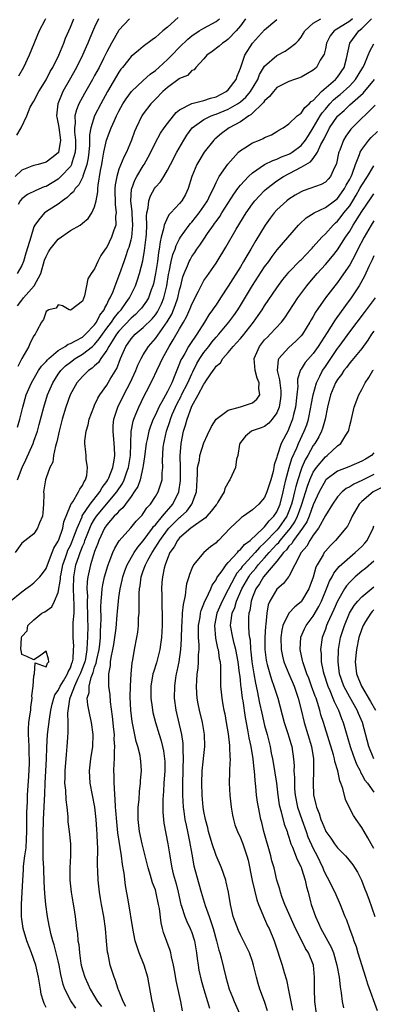
# Model space of a CAD drawing. Units: inches. Extents: x 2514000 to 2515961, y 1515000 to 1518000.
# Drawn here: x 2515467 to 2515525, y 1515087 to 1515249 of the extents above; entities that cross this region are included whole.
import ezdxf

# ---------------------------------------------------------------- set-up
doc = ezdxf.new("R2010")
doc.units = ezdxf.units.IN
doc.header["$MEASUREMENT"] = 0
doc.layers.add('LD25141515_2ft', color=71, linetype='Continuous')

msp = doc.modelspace()

# ---------------------------------------------------------------- linework, layer by layer
at = {"layer": 'LD25141515_2ft'}
for points, elevation in [([(2515465, 1515152.9), (2515467, 1515154.55), (2515467.69, 1515155), (2515468.42, 1515155.58), (2515469, 1515156.01), (2515469.99, 1515157), (2515470.44, 1515157.56), (2515471, 1515158.35), (2515471.23, 1515159), (2515472.03, 1515161), (2515472.29, 1515161.71), (2515473, 1515162.87), (2515473.09, 1515163.09), (2515473.75, 1515165), (2515473.94, 1515166.06), (2515475, 1515168.75), (2515475.06, 1515168.94), (2515475.39, 1515169.39), (2515476.37, 1515171), (2515476.54, 1515171.46), (2515477, 1515172.07), (2515477.28, 1515172.72), (2515477.5, 1515173), (2515477.71, 1515173.71), (2515477.85, 1515175), (2515477.62, 1515176.38), (2515477.62, 1515177), (2515477.55, 1515177.55), (2515477.41, 1515179), (2515477.4, 1515179.4), (2515477.61, 1515181), (2515477.93, 1515182.07), (2515478.09, 1515183), (2515478.85, 1515185), (2515479, 1515185.29), (2515479.55, 1515186.45), (2515479.88, 1515187), (2515481, 1515188.58), (2515481.58, 1515189.58), (2515482.64, 1515191.36), (2515483.24, 1515193), (2515484.12, 1515195), (2515484.5, 1515195.5), (2515485, 1515196.24), (2515485.7, 1515197), (2515487, 1515198.12), (2515488.45, 1515199.55), (2515489, 1515200.22), (2515489.33, 1515200.67), (2515489.51, 1515201), (2515490.01, 1515201.99), (2515490.42, 1515203), (2515490.91, 1515205), (2515491.18, 1515206.82), (2515491.28, 1515207.28), (2515491.61, 1515209), (2515491.88, 1515210.12), (2515492.24, 1515211), (2515492.4, 1515211.6), (2515493, 1515212.73), (2515493.16, 1515213), (2515494.59, 1515215), (2515494.77, 1515215.23), (2515495, 1515215.48), (2515496.21, 1515217), (2515497, 1515218.1), (2515497.6, 1515219), (2515498.01, 1515219.99), (2515498.57, 1515221), (2515499, 1515221.99), (2515499.52, 1515223), (2515500.94, 1515225.06), (2515502.69, 1515227), (2515503, 1515227.29), (2515503.73, 1515227.73), (2515505, 1515228.55), (2515506.16, 1515229), (2515506.75, 1515229.25), (2515507, 1515229.41), (2515508.1, 1515229.9), (2515509, 1515230.41), (2515509.36, 1515230.64), (2515510.04, 1515231), (2515511, 1515231.7), (2515512.33, 1515233), (2515513, 1515233.46), (2515513.6, 1515234.4), (2515514.34, 1515235), (2515514.65, 1515235.35), (2515515, 1515235.55), (2515516.38, 1515237), (2515518.67, 1515239), (2515519, 1515239.4), (2515520.08, 1515241), (2515520.46, 1515242.46), (2515521.02, 1515245), (2515522.52, 1515247), (2515523, 1515247.38), (2515524.6, 1515249)], 8172), ([(2515521.46, 1515249), (2515521, 1515248.62), (2515518.42, 1515247), (2515517.81, 1515246.19), (2515517.2, 1515245), (2515517, 1515244.07), (2515516.8, 1515243.2), (2515516.7, 1515243), (2515516.16, 1515242.16), (2515515.51, 1515241), (2515515.24, 1515240.76), (2515515, 1515240.53), (2515514.04, 1515239.96), (2515513, 1515239.39), (2515512.73, 1515239.27), (2515511.89, 1515239), (2515511, 1515238.68), (2515509, 1515237.65), (2515508.43, 1515237), (2515507.81, 1515236.2), (2515507, 1515235.49), (2515506.81, 1515235.19), (2515504.77, 1515233.23), (2515504.37, 1515233), (2515503, 1515232.04), (2515501.14, 1515231), (2515499.89, 1515230.11), (2515498.82, 1515229.18), (2515498.63, 1515229), (2515497.04, 1515227), (2515495.84, 1515225), (2515495.02, 1515223), (2515494.4, 1515221), (2515493.94, 1515220.06), (2515493.35, 1515219), (2515493, 1515218.56), (2515491.56, 1515217), (2515491.28, 1515216.72), (2515491, 1515216.25), (2515490.43, 1515215), (2515490.35, 1515214.35), (2515489.97, 1515213), (2515489.77, 1515212.23), (2515489.65, 1515211), (2515489.53, 1515210.47), (2515489.33, 1515209), (2515489.02, 1515207.02), (2515488.68, 1515205.32), (2515488.59, 1515205), (2515488.32, 1515204.32), (2515487.85, 1515203), (2515487.54, 1515202.46), (2515486.7, 1515201.3), (2515486.46, 1515201), (2515485.74, 1515200.26), (2515485, 1515199.62), (2515483, 1515197.51), (2515482.61, 1515197), (2515481.86, 1515195.86), (2515481.33, 1515195), (2515481, 1515194.37), (2515480.03, 1515193), (2515479.65, 1515192.35), (2515479, 1515191.78), (2515478.6, 1515191.4), (2515477.97, 1515191), (2515477, 1515190.04), (2515476.09, 1515189), (2515474.99, 1515187), (2515474.28, 1515185), (2515473.68, 1515183), (2515473.14, 1515181), (2515472.76, 1515179.24), (2515472.53, 1515178.53), (2515472.25, 1515177), (2515472.09, 1515175.91), (2515471.62, 1515175), (2515471, 1515173.34), (2515470.89, 1515173), (2515470.6, 1515171), (2515470.61, 1515170.61), (2515470.59, 1515169), (2515470.47, 1515167.53), (2515470.4, 1515167), (2515469.93, 1515165.93), (2515469.6, 1515165), (2515469, 1515164.09), (2515467, 1515162.55), (2515465.92, 1515161)], 8174), ([(2515479.66, 1515249), (2515479, 1515247.6), (2515478.2, 1515245.8), (2515477.87, 1515245), (2515477.6, 1515244.4), (2515477, 1515243), (2515476.03, 1515241), (2515474.83, 1515238.83), (2515473.79, 1515237), (2515473.53, 1515236.47), (2515472.95, 1515235), (2515472.73, 1515233), (2515472.76, 1515232.76), (2515473, 1515231.66), (2515473.09, 1515231.09), (2515473.37, 1515229), (2515473.03, 1515226.97), (2515473, 1515226.93), (2515471.94, 1515226.06), (2515471, 1515225.36), (2515469.72, 1515225), (2515469, 1515224.82), (2515468.68, 1515224.68), (2515467, 1515224.07), (2515465.93, 1515223)], 8188), ([(2515466.19, 1515229.81), (2515466.91, 1515231), (2515467.85, 1515233), (2515468.41, 1515234.41), (2515468.72, 1515235), (2515469, 1515235.45), (2515469.81, 1515237), (2515471, 1515238.94), (2515471.7, 1515240.3), (2515472.12, 1515241), (2515473.1, 1515243), (2515473.91, 1515245), (2515474.2, 1515245.8), (2515475, 1515247.62), (2515475.58, 1515249)], 8190), ([(2515492.78, 1515249.22), (2515491, 1515247.65), (2515490.21, 1515247), (2515489, 1515245.91), (2515488.46, 1515245.54), (2515487, 1515244.43), (2515486.2, 1515243.8), (2515485, 1515242.79), (2515483.6, 1515241), (2515483.32, 1515240.68), (2515483, 1515240.23), (2515481.13, 1515237), (2515480.01, 1515235), (2515478.97, 1515233), (2515478.35, 1515231), (2515478.15, 1515229.85), (2515478.16, 1515229), (2515478.15, 1515228.15), (2515478.05, 1515227), (2515477.93, 1515226.07), (2515477.73, 1515225), (2515477.08, 1515223.08), (2515477.05, 1515222.95), (2515476.39, 1515221.61), (2515475.78, 1515221), (2515475.5, 1515220.5), (2515475, 1515220.08), (2515474.48, 1515219.52), (2515473.69, 1515219), (2515473, 1515218.46), (2515471.53, 1515217.53), (2515470.73, 1515217), (2515469.78, 1515215.78), (2515469.14, 1515215), (2515469, 1515214.68), (2515468.47, 1515213), (2515468.28, 1515212.28), (2515467.66, 1515210.34), (2515467.27, 1515209), (2515467, 1515208.32), (2515466.26, 1515207)], 8184), ([(2515466.31, 1515201.69), (2515467, 1515202.6), (2515467.18, 1515202.82), (2515467.3, 1515203), (2515469.04, 1515205), (2515470.12, 1515207), (2515470.77, 1515209.23), (2515471, 1515209.79), (2515471.4, 1515210.6), (2515471.66, 1515211), (2515473, 1515212.66), (2515475, 1515214.08), (2515476.59, 1515215), (2515477, 1515215.29), (2515477.93, 1515216.07), (2515478.56, 1515217), (2515479, 1515217.98), (2515479.24, 1515219), (2515479.52, 1515220.47), (2515479.53, 1515221), (2515479.58, 1515221.58), (2515479.98, 1515223.98), (2515480.17, 1515225), (2515480.28, 1515225.72), (2515480.53, 1515227), (2515480.98, 1515229.02), (2515481.73, 1515231), (2515482.26, 1515232.26), (2515482.6, 1515233), (2515483, 1515233.79), (2515483.66, 1515235), (2515484.19, 1515235.81), (2515485.06, 1515237), (2515487, 1515238.85), (2515488.12, 1515239.88), (2515489, 1515240.49), (2515489.58, 1515241), (2515491, 1515242.3), (2515491.73, 1515243), (2515493, 1515244.32), (2515494.34, 1515245.66), (2515495, 1515246.18), (2515496.21, 1515247), (2515497, 1515247.48), (2515499, 1515248.57), (2515499.54, 1515249)], 8182), ([(2515466.32, 1515173), (2515467.05, 1515175), (2515467.69, 1515176.31), (2515468.87, 1515179), (2515469, 1515179.35), (2515469.58, 1515181), (2515469.88, 1515182.12), (2515470.61, 1515185), (2515471.23, 1515187), (2515472.1, 1515189), (2515473, 1515190.4), (2515473.42, 1515191), (2515474.21, 1515191.79), (2515475, 1515192.42), (2515475.79, 1515193), (2515477, 1515193.69), (2515478.64, 1515195), (2515479, 1515195.32), (2515479.77, 1515196.23), (2515480.27, 1515197), (2515481, 1515197.99), (2515481.77, 1515199), (2515482.25, 1515199.75), (2515483, 1515200.62), (2515483.35, 1515201), (2515484.21, 1515202.21), (2515484.75, 1515203), (2515485.73, 1515205), (2515486.06, 1515205.94), (2515486.39, 1515207), (2515486.91, 1515209.09), (2515487.21, 1515210.79), (2515487.48, 1515213), (2515487.52, 1515213.52), (2515487.57, 1515215), (2515487.52, 1515216.47), (2515487.61, 1515217), (2515487.84, 1515217.84), (2515487.91, 1515219), (2515488.18, 1515219.82), (2515488.86, 1515221), (2515489, 1515221.22), (2515489.86, 1515222.14), (2515490.38, 1515223), (2515491, 1515224.04), (2515491.48, 1515225), (2515492.52, 1515227), (2515493.69, 1515229), (2515494.2, 1515229.8), (2515495.07, 1515231), (2515497, 1515232.41), (2515498.18, 1515233), (2515498.77, 1515233.23), (2515499, 1515233.29), (2515501, 1515234.12), (2515502.54, 1515235), (2515503, 1515235.32), (2515503.91, 1515236.09), (2515504.69, 1515237), (2515505.85, 1515239), (2515506.16, 1515239.84), (2515507, 1515241.21), (2515509, 1515242.96), (2515510.35, 1515243.65), (2515511, 1515244.08), (2515512.13, 1515245), (2515512.58, 1515245.42), (2515513, 1515246), (2515513.38, 1515246.61), (2515513.61, 1515247), (2515515, 1515248.26), (2515516.25, 1515249)], 8176), ([(2515466.32, 1515181.68), (2515466.69, 1515183), (2515467.16, 1515185), (2515467.73, 1515187), (2515468.58, 1515189), (2515469.77, 1515191), (2515470.26, 1515191.74), (2515471, 1515192.49), (2515471.23, 1515192.77), (2515471.46, 1515193), (2515473, 1515194.31), (2515474.17, 1515195), (2515474.64, 1515195.36), (2515475, 1515195.46), (2515475.94, 1515195.94), (2515477, 1515196.53), (2515477.52, 1515197), (2515479, 1515198.57), (2515479.31, 1515199), (2515479.86, 1515200.14), (2515480.55, 1515201), (2515480.66, 1515201.34), (2515481, 1515201.9), (2515481.34, 1515202.66), (2515481.57, 1515203), (2515482.03, 1515204.03), (2515482.38, 1515205), (2515483.17, 1515207), (2515483.85, 1515209), (2515484.16, 1515209.84), (2515484.53, 1515211), (2515484.66, 1515211.34), (2515485, 1515212.55), (2515485.1, 1515213), (2515485.29, 1515215), (2515485.16, 1515216.84), (2515485.16, 1515217.16), (2515484.95, 1515219), (2515485.08, 1515220.92), (2515485.1, 1515221), (2515485.61, 1515222.39), (2515485.94, 1515223), (2515487, 1515224.76), (2515487.16, 1515225), (2515487.82, 1515226.18), (2515488.24, 1515227), (2515489, 1515228.6), (2515489.85, 1515230.15), (2515490.44, 1515231), (2515491, 1515231.76), (2515491.98, 1515233), (2515492.45, 1515233.55), (2515493, 1515233.97), (2515494.98, 1515235.02), (2515497, 1515235.54), (2515498.08, 1515235.92), (2515499, 1515236.16), (2515500.67, 1515237), (2515501, 1515237.31), (2515502.32, 1515239), (2515502.46, 1515239.54), (2515503, 1515240.86), (2515503.76, 1515243), (2515505, 1515245), (2515507, 1515247.19), (2515509, 1515248.88)], 8178), ([(2515503.86, 1515249), (2515503, 1515247.84), (2515502.3, 1515247), (2515501, 1515245.62), (2515500.64, 1515245.36), (2515500.05, 1515245), (2515499.5, 1515244.5), (2515498.38, 1515243.62), (2515497.45, 1515243), (2515497, 1515242.41), (2515495.64, 1515241), (2515495.39, 1515240.61), (2515495, 1515240.49), (2515494.32, 1515239.68), (2515493, 1515239.16), (2515492.92, 1515239.08), (2515491, 1515237.67), (2515490.25, 1515237), (2515489, 1515235.77), (2515488.26, 1515235), (2515487, 1515233.35), (2515486.77, 1515233), (2515485.83, 1515231), (2515485.58, 1515230.42), (2515485.08, 1515229), (2515484.26, 1515227), (2515483.81, 1515226.19), (2515483, 1515224.22), (2515482.63, 1515223), (2515482.39, 1515221.61), (2515482.34, 1515221), (2515482.34, 1515220.34), (2515482.38, 1515219), (2515482.37, 1515218.37), (2515482.55, 1515217), (2515482.46, 1515216.46), (2515482.47, 1515215), (2515482.14, 1515214.14), (2515481.77, 1515213), (2515481, 1515211.38), (2515480.71, 1515211), (2515480.01, 1515209.99), (2515479.51, 1515209), (2515479, 1515207.76), (2515478.44, 1515207), (2515477.88, 1515206.12), (2515477.68, 1515205), (2515477.33, 1515203.33), (2515477, 1515202.45), (2515475.11, 1515201), (2515475.03, 1515200.97), (2515475, 1515200.94), (2515474.79, 1515201), (2515473.7, 1515201.7), (2515473, 1515201.85), (2515472.68, 1515201.32), (2515471.43, 1515201), (2515471, 1515200.72), (2515470.58, 1515199.42), (2515470.24, 1515199), (2515469.45, 1515197.45), (2515469.2, 1515197), (2515469, 1515196.75), (2515468.41, 1515195.59), (2515468.18, 1515195), (2515467, 1515192.97), (2515466.34, 1515191.66)], 8180), ([(2515484.76, 1515249), (2515483, 1515247.13), (2515482.92, 1515247), (2515481.77, 1515245), (2515481, 1515243.57), (2515480.46, 1515242.46), (2515479.72, 1515241), (2515479, 1515239.65), (2515478.65, 1515239), (2515477.32, 1515236.68), (2515477, 1515236.11), (2515476.41, 1515235), (2515475.99, 1515234.01), (2515475.76, 1515233), (2515475.82, 1515231.82), (2515475.7, 1515231), (2515475.71, 1515230.29), (2515475.87, 1515229), (2515475.83, 1515227.83), (2515475.82, 1515227), (2515475.25, 1515225.25), (2515475.19, 1515225), (2515475, 1515224.67), (2515473.45, 1515223), (2515473, 1515222.58), (2515471, 1515221.38), (2515470.71, 1515221.29), (2515469.29, 1515220.71), (2515467.97, 1515220.03), (2515467, 1515219.3), (2515466.74, 1515219), (2515466.41, 1515218.41)], 8186), ([(2515470.9, 1515249), (2515470.78, 1515248.78), (2515469.89, 1515247), (2515468.22, 1515243), (2515467.26, 1515241), (2515466.46, 1515239.54)], 8192), ([(2515471, 1515086.02), (2515470.68, 1515086.68), (2515470.56, 1515087), (2515470.22, 1515088.22), (2515470.06, 1515089), (2515469.74, 1515091), (2515469.29, 1515093), (2515468.58, 1515095), (2515467.81, 1515097), (2515467.23, 1515099), (2515467, 1515100.56), (2515466.95, 1515101), (2515466.94, 1515103), (2515467.17, 1515107), (2515467.29, 1515108.71), (2515467.29, 1515109.29), (2515467.5, 1515111), (2515467.7, 1515112.3), (2515467.76, 1515113.76), (2515467.84, 1515115), (2515467.86, 1515115.86), (2515467.82, 1515118.18), (2515467.92, 1515119.92), (2515467.94, 1515121), (2515468.15, 1515124.15), (2515468.25, 1515126.25), (2515468.26, 1515127), (2515468.22, 1515127.78), (2515468.2, 1515129), (2515468.15, 1515130.15), (2515468.09, 1515131), (2515468.1, 1515131.9), (2515468.18, 1515133), (2515468.4, 1515134.4), (2515468.47, 1515135), (2515468.47, 1515135.53), (2515468.71, 1515137), (2515468.64, 1515137.36), (2515468.85, 1515139), (2515469, 1515140.7), (2515469.11, 1515141), (2515469.18, 1515142.82), (2515471, 1515142.16), (2515471.23, 1515142.77), (2515471.47, 1515143), (2515471.4, 1515143.4), (2515471, 1515144.73), (2515469.93, 1515143.93), (2515469, 1515143.31), (2515467.86, 1515143.86), (2515467, 1515144.21), (2515466.89, 1515144.89), (2515466.86, 1515145), (2515466.95, 1515146.95), (2515467, 1515147.14), (2515467.91, 1515148.09), (2515468.01, 1515149), (2515469, 1515149.92), (2515470.32, 1515151), (2515470.79, 1515151.21), (2515471.94, 1515152.06), (2515472.38, 1515153), (2515473, 1515154.39), (2515473.39, 1515156.61), (2515473.4, 1515157), (2515473.48, 1515157.48), (2515473.78, 1515159), (2515474.2, 1515160.2), (2515474.46, 1515161), (2515474.61, 1515161.39), (2515475, 1515162.15), (2515475.27, 1515162.73), (2515475.6, 1515163.6), (2515476.11, 1515165), (2515476.92, 1515166.92), (2515476.96, 1515167.04), (2515478.25, 1515169), (2515479.86, 1515171), (2515480.25, 1515171.75), (2515481, 1515172.72), (2515481.18, 1515173), (2515481.32, 1515173.32), (2515481.98, 1515175), (2515482.22, 1515176.22), (2515482.33, 1515177), (2515482.28, 1515178.28), (2515482.23, 1515179), (2515482.03, 1515181), (2515482.07, 1515181.93), (2515482.17, 1515183), (2515482.84, 1515185), (2515483.81, 1515187), (2515484.89, 1515189.11), (2515485.76, 1515191), (2515486.1, 1515191.9), (2515486.65, 1515193), (2515487, 1515193.6), (2515487.89, 1515195), (2515489, 1515196.28), (2515490.95, 1515199.05), (2515491.69, 1515200.31), (2515492.28, 1515201.72), (2515492.7, 1515203), (2515493, 1515204.31), (2515493.2, 1515205), (2515493.54, 1515206.46), (2515493.74, 1515207), (2515494.3, 1515208.3), (2515494.56, 1515209), (2515494.71, 1515209.29), (2515495, 1515209.8), (2515495.51, 1515210.49), (2515495.85, 1515211), (2515496.34, 1515211.66), (2515497, 1515212.69), (2515497.6, 1515213.6), (2515498.57, 1515215), (2515498.76, 1515215.24), (2515499, 1515215.6), (2515499.6, 1515216.4), (2515499.95, 1515217), (2515501.9, 1515220.1), (2515502.57, 1515221), (2515502.74, 1515221.26), (2515503, 1515221.56), (2515504.35, 1515223), (2515505, 1515223.62), (2515507, 1515224.96), (2515508.34, 1515225.66), (2515509, 1515225.86), (2515509.76, 1515226.24), (2515511, 1515226.7), (2515511.2, 1515226.8), (2515511.51, 1515227), (2515513, 1515228.1), (2515513.73, 1515229), (2515514.21, 1515229.79), (2515515, 1515231.04), (2515516.15, 1515233), (2515516.48, 1515233.52), (2515517, 1515234.11), (2515517.75, 1515235), (2515518.35, 1515235.65), (2515519, 1515236.19), (2515519.45, 1515236.55), (2515521, 1515237.96), (2515521.97, 1515239), (2515523, 1515240.72), (2515523.18, 1515241), (2515523.36, 1515241.36), (2515524.07, 1515243), (2515524.32, 1515243.68), (2515525, 1515244.9)], 8170), ([(2515475.89, 1515085.89), (2515475.07, 1515087.07), (2515474.1, 1515089), (2515473.81, 1515089.81), (2515473.45, 1515091.45), (2515473.15, 1515093), (2515473, 1515093.67), (2515472.67, 1515095), (2515472.33, 1515096.33), (2515472.11, 1515097), (2515471.79, 1515098.21), (2515471.61, 1515099), (2515471.53, 1515099.53), (2515471.25, 1515101), (2515470.94, 1515103), (2515470.78, 1515104.78), (2515470.7, 1515106.7), (2515470.7, 1515107), (2515470.61, 1515108.61), (2515470.61, 1515109), (2515470.52, 1515110.52), (2515470.53, 1515111), (2515470.55, 1515111.45), (2515470.51, 1515113), (2515470.51, 1515114.51), (2515470.59, 1515117), (2515470.79, 1515121.21), (2515470.84, 1515123), (2515471.08, 1515127), (2515471.13, 1515128.87), (2515471.23, 1515131), (2515471.55, 1515133.55), (2515471.8, 1515135), (2515472.02, 1515135.98), (2515472.29, 1515137), (2515472.47, 1515137.53), (2515473, 1515138.27), (2515473.34, 1515139), (2515473.88, 1515139.88), (2515474.54, 1515141), (2515474.65, 1515141.35), (2515475, 1515142.01), (2515475.25, 1515142.75), (2515475.36, 1515143), (2515475.44, 1515143.44), (2515475.54, 1515145), (2515475.55, 1515145.55), (2515475.44, 1515147), (2515475.49, 1515149.49), (2515475.61, 1515151), (2515475.63, 1515152.37), (2515475.57, 1515153.57), (2515475.53, 1515155), (2515475.58, 1515157), (2515475.93, 1515159), (2515476.38, 1515160.38), (2515476.6, 1515161), (2515476.72, 1515161.28), (2515477, 1515161.99), (2515477.32, 1515162.68), (2515477.41, 1515163), (2515477.66, 1515163.66), (2515478.43, 1515165.57), (2515479, 1515166.53), (2515479.31, 1515167), (2515482.64, 1515171), (2515483.59, 1515172.41), (2515483.87, 1515173), (2515484.31, 1515174.31), (2515484.57, 1515175), (2515484.88, 1515177), (2515485.02, 1515180.98), (2515485.34, 1515182.66), (2515485.45, 1515183), (2515485.8, 1515183.8), (2515486.28, 1515185), (2515487.17, 1515186.83), (2515487.56, 1515187.56), (2515488.53, 1515189.47), (2515489.22, 1515191), (2515489.81, 1515192.19), (2515490.15, 1515193), (2515491.26, 1515195), (2515491.95, 1515196.05), (2515493, 1515197.89), (2515493.66, 1515199), (2515494.15, 1515199.85), (2515494.74, 1515201.26), (2515495, 1515201.96), (2515496.09, 1515204.09), (2515496.53, 1515205), (2515497, 1515205.84), (2515497.46, 1515206.54), (2515499, 1515208.71), (2515499.19, 1515209), (2515500.63, 1515211.37), (2515502.33, 1515214.33), (2515503.94, 1515217), (2515505, 1515218.5), (2515505.39, 1515219), (2515506.16, 1515219.84), (2515507, 1515220.69), (2515507.34, 1515221), (2515509, 1515222.28), (2515510.08, 1515223), (2515512.06, 1515224.06), (2515513, 1515224.52), (2515513.79, 1515225), (2515514.56, 1515225.44), (2515515, 1515225.99), (2515515.72, 1515227), (2515516.26, 1515228.26), (2515516.78, 1515229.22), (2515517, 1515229.7), (2515517.46, 1515230.54), (2515517.69, 1515231), (2515519, 1515232.94), (2515519.06, 1515233), (2515520.1, 1515233.9), (2515521, 1515234.81), (2515523.24, 1515236.76), (2515525.1, 1515239)], 8168), ([(2515525.22, 1515234.78), (2515521.4, 1515231), (2515521.21, 1515230.79), (2515520.37, 1515229.63), (2515519.98, 1515229), (2515519.37, 1515227.37), (2515519.21, 1515227), (2515519.16, 1515226.84), (2515518.83, 1515225.17), (2515518.76, 1515225), (2515518.49, 1515224.49), (2515517.83, 1515223), (2515517.45, 1515222.55), (2515517, 1515222.08), (2515516.32, 1515221.68), (2515514.46, 1515221), (2515513.36, 1515220.64), (2515513, 1515220.48), (2515512.05, 1515219.95), (2515511, 1515219.29), (2515510.63, 1515219), (2515509, 1515217.5), (2515508.56, 1515217), (2515507.88, 1515216.12), (2515507.09, 1515215), (2515505.55, 1515212.45), (2515504.71, 1515211), (2515504.06, 1515209.94), (2515503.54, 1515209), (2515503, 1515208.13), (2515501, 1515204.93), (2515499.75, 1515203), (2515499, 1515201.86), (2515498.65, 1515201.35), (2515498.43, 1515201), (2515497.82, 1515200.18), (2515497.09, 1515199), (2515495.82, 1515197), (2515494.68, 1515195.32), (2515494.48, 1515195), (2515493.84, 1515193.84), (2515493.34, 1515193), (2515493.22, 1515192.78), (2515493, 1515192.15), (2515492.66, 1515191.34), (2515492.23, 1515190.23), (2515491.69, 1515189), (2515491, 1515187.56), (2515490.36, 1515186.36), (2515489.59, 1515185), (2515489, 1515183.71), (2515488.65, 1515183), (2515488.18, 1515181.82), (2515487.92, 1515181), (2515487.64, 1515179.64), (2515487.49, 1515179), (2515487.28, 1515177.28), (2515487.23, 1515176.77), (2515487, 1515175.34), (2515486.96, 1515175), (2515486.48, 1515173), (2515486.11, 1515171.89), (2515485.53, 1515171), (2515485, 1515170.25), (2515484.07, 1515169), (2515483.63, 1515168.37), (2515483, 1515167.85), (2515482.63, 1515167.37), (2515482.23, 1515167), (2515481, 1515165.59), (2515480.61, 1515165), (2515479.68, 1515163), (2515479.52, 1515162.48), (2515479, 1515161.18), (2515478.34, 1515159), (2515477.89, 1515157), (2515477.78, 1515156.22), (2515477.73, 1515155), (2515477.8, 1515153.8), (2515477.77, 1515153), (2515477.78, 1515152.22), (2515477.84, 1515151), (2515477.84, 1515149.84), (2515477.86, 1515149), (2515477.84, 1515147), (2515477.77, 1515146.23), (2515477.74, 1515145), (2515477.48, 1515143.48), (2515477.38, 1515143), (2515477.3, 1515142.7), (2515476.72, 1515141.28), (2515476.62, 1515141), (2515476.25, 1515140.25), (2515475.7, 1515139), (2515475, 1515137.25), (2515474.89, 1515137), (2515474.85, 1515136.85), (2515474.54, 1515134.54), (2515474.6, 1515133), (2515474.61, 1515131.39), (2515474.52, 1515130.52), (2515474.44, 1515129), (2515474.3, 1515127.7), (2515474.07, 1515125), (2515474.09, 1515123.91), (2515474.06, 1515123), (2515474.19, 1515121.81), (2515474.24, 1515120.24), (2515474.41, 1515119), (2515474.57, 1515117.43), (2515474.59, 1515116.59), (2515474.8, 1515115), (2515475, 1515113), (2515475.01, 1515111), (2515474.92, 1515109), (2515474.93, 1515107), (2515475.13, 1515105), (2515475.39, 1515103.39), (2515475.58, 1515102.42), (2515475.8, 1515101), (2515476.04, 1515099), (2515476.18, 1515098.18), (2515476.26, 1515097), (2515476.39, 1515096.39), (2515476.49, 1515095), (2515476.73, 1515093.27), (2515476.79, 1515093), (2515477, 1515092.19), (2515477.36, 1515091), (2515477.88, 1515089.88), (2515478.27, 1515089), (2515479, 1515087.83), (2515479.49, 1515087), (2515480.14, 1515086.14)], 8166), ([(2515484.16, 1515086.16), (2515483.7, 1515087), (2515482.93, 1515088.93), (2515482.9, 1515089), (2515482.44, 1515090.44), (2515482.19, 1515091), (2515481.55, 1515093), (2515481.21, 1515094.79), (2515481.13, 1515095.13), (2515480.95, 1515096.95), (2515480.77, 1515099), (2515480.5, 1515101), (2515480.15, 1515103), (2515479.99, 1515103.99), (2515479.8, 1515105), (2515479.58, 1515107), (2515479.54, 1515108.46), (2515479.47, 1515109.47), (2515479.5, 1515112.51), (2515479.46, 1515113), (2515479.43, 1515114.57), (2515479.37, 1515115.37), (2515479.27, 1515117), (2515479.04, 1515119.04), (2515478.64, 1515121), (2515478.27, 1515123), (2515478.17, 1515125), (2515478.38, 1515127), (2515478.68, 1515129), (2515478.76, 1515131), (2515478.51, 1515133), (2515478.23, 1515134.23), (2515477.87, 1515135.87), (2515477.79, 1515137), (2515478.09, 1515137.91), (2515478.08, 1515139), (2515478.43, 1515140.43), (2515478.76, 1515141.24), (2515479, 1515142.1), (2515479.25, 1515142.75), (2515479.35, 1515143.35), (2515479.73, 1515145), (2515479.85, 1515145.85), (2515479.96, 1515147), (2515479.97, 1515148.03), (2515480.03, 1515149), (2515480.06, 1515150.06), (2515480.01, 1515151.99), (2515480.06, 1515153), (2515480.2, 1515154.2), (2515480.23, 1515155), (2515480.34, 1515155.66), (2515480.64, 1515157), (2515481.17, 1515158.83), (2515481.23, 1515159), (2515481.42, 1515159.42), (2515482.02, 1515161), (2515482.3, 1515161.7), (2515483.06, 1515162.94), (2515484.94, 1515165.06), (2515485.82, 1515166.18), (2515486.81, 1515167.19), (2515487, 1515167.46), (2515487.6, 1515168.4), (2515488.18, 1515169), (2515489, 1515170.26), (2515489.44, 1515171), (2515489.85, 1515172.15), (2515490.1, 1515173), (2515490.13, 1515174.13), (2515490.25, 1515175), (2515490.18, 1515176.18), (2515490.3, 1515178.3), (2515490.38, 1515179), (2515490.5, 1515179.5), (2515490.81, 1515181), (2515491.37, 1515182.63), (2515491.47, 1515183), (2515491.78, 1515183.78), (2515492.3, 1515185), (2515492.53, 1515185.47), (2515493.23, 1515186.77), (2515493.33, 1515187), (2515494.33, 1515189), (2515495, 1515190.48), (2515495.18, 1515190.82), (2515495.83, 1515192.17), (2515496.32, 1515193), (2515497, 1515194.01), (2515497.79, 1515195), (2515498.31, 1515195.69), (2515499, 1515196.54), (2515499.43, 1515197), (2515501.12, 1515199), (2515501.92, 1515200.08), (2515502.56, 1515201), (2515503, 1515201.71), (2515505, 1515205.05), (2515507, 1515208.11), (2515507.66, 1515209), (2515508.21, 1515209.79), (2515509.08, 1515210.92), (2515512.59, 1515215), (2515512.79, 1515215.2), (2515513.83, 1515216.17), (2515515.14, 1515217), (2515517, 1515217.88), (2515518.52, 1515219), (2515519, 1515219.37), (2515519.68, 1515220.32), (2515520.15, 1515221), (2515520.43, 1515221.57), (2515521, 1515222.56), (2515521.22, 1515223), (2515521.39, 1515223.39), (2515521.96, 1515225), (2515522.64, 1515226.64), (2515522.75, 1515227), (2515523, 1515227.43), (2515524.17, 1515229), (2515524.56, 1515229.44), (2515525.57, 1515230.43)], 8164), ([(2515488.89, 1515085), (2515488.58, 1515086.58), (2515488.46, 1515087), (2515487.74, 1515091), (2515487.17, 1515093), (2515486.36, 1515095), (2515486, 1515096), (2515485.7, 1515097), (2515485.29, 1515099), (2515484.59, 1515103.41), (2515484.1, 1515106.1), (2515483.86, 1515108.14), (2515483.6, 1515109.6), (2515483.43, 1515111), (2515482.82, 1515114.82), (2515482.63, 1515116.63), (2515482.5, 1515118.5), (2515482.44, 1515119), (2515482.38, 1515120.38), (2515482.31, 1515121), (2515482.27, 1515122.27), (2515482.19, 1515123), (2515482.2, 1515124.2), (2515482.18, 1515125), (2515482.22, 1515126.22), (2515482.28, 1515127), (2515482.27, 1515128.27), (2515482.33, 1515129), (2515482.24, 1515130.24), (2515482.25, 1515131), (2515482.18, 1515131.82), (2515481.95, 1515133.95), (2515481.62, 1515136.38), (2515481.55, 1515137.55), (2515481.35, 1515139), (2515481.33, 1515139.33), (2515481.34, 1515141), (2515481.61, 1515142.39), (2515481.62, 1515143), (2515481.71, 1515143.71), (2515482, 1515145), (2515482.16, 1515145.84), (2515482.34, 1515147), (2515482.53, 1515148.53), (2515482.72, 1515150.72), (2515482.74, 1515151.26), (2515482.92, 1515153), (2515483, 1515153.57), (2515483.21, 1515155), (2515483.54, 1515156.46), (2515483.63, 1515157), (2515484, 1515158), (2515484.34, 1515159), (2515485.52, 1515161), (2515486.11, 1515161.89), (2515487, 1515162.91), (2515488.51, 1515165), (2515488.7, 1515165.3), (2515489, 1515165.6), (2515490.17, 1515167), (2515491.89, 1515169), (2515492.87, 1515171), (2515493.13, 1515172.87), (2515493.12, 1515175), (2515493.07, 1515176.93), (2515493.23, 1515179), (2515493.66, 1515181), (2515493.99, 1515182.01), (2515494.24, 1515183), (2515494.94, 1515185), (2515495, 1515185.14), (2515496.07, 1515187), (2515497, 1515188.79), (2515497.17, 1515189), (2515497.43, 1515189.43), (2515498.52, 1515191), (2515498.73, 1515191.27), (2515499, 1515191.72), (2515499.71, 1515192.29), (2515500.09, 1515193), (2515501, 1515194), (2515501.83, 1515195), (2515503, 1515196.28), (2515503.33, 1515196.67), (2515505.18, 1515199), (2515505.94, 1515200.06), (2515506.58, 1515201), (2515507, 1515201.68), (2515509, 1515204.65), (2515510, 1515206), (2515510.81, 1515207), (2515511, 1515207.21), (2515512.85, 1515209.15), (2515513, 1515209.28), (2515513.83, 1515210.17), (2515514.64, 1515211), (2515514.8, 1515211.2), (2515515, 1515211.4), (2515516.42, 1515213), (2515517, 1515213.57), (2515518.27, 1515215), (2515518.64, 1515215.36), (2515519, 1515215.65), (2515519.61, 1515216.39), (2515520.06, 1515217), (2515521, 1515218.19), (2515521.52, 1515219), (2515522.08, 1515219.92), (2515522.69, 1515221), (2515523, 1515221.58), (2515523.92, 1515223), (2515525, 1515224.76)], 8162), ([(2515493.47, 1515085.47), (2515493.18, 1515087), (2515492.45, 1515090.45), (2515492.2, 1515091.8), (2515492, 1515093), (2515491.66, 1515094.34), (2515491.54, 1515095), (2515491.42, 1515095.42), (2515490.9, 1515096.9), (2515490.35, 1515098.35), (2515490.2, 1515099), (2515489.93, 1515099.93), (2515489.66, 1515102.34), (2515489.54, 1515103), (2515489.15, 1515104.85), (2515489, 1515105.38), (2515488.55, 1515106.55), (2515488.22, 1515107.78), (2515487.83, 1515109), (2515487.34, 1515111), (2515487, 1515112.32), (2515486.83, 1515113), (2515486.39, 1515115), (2515486.16, 1515117), (2515486.15, 1515117.85), (2515486.18, 1515119), (2515486.31, 1515120.31), (2515486.37, 1515121.63), (2515486.54, 1515123), (2515486.56, 1515123.44), (2515486.71, 1515125), (2515486.59, 1515126.59), (2515486.57, 1515127), (2515486.48, 1515127.52), (2515486.11, 1515129), (2515485.85, 1515129.85), (2515485.17, 1515133.17), (2515484.94, 1515135), (2515484.84, 1515137.16), (2515484.89, 1515139), (2515485.02, 1515141), (2515485.18, 1515142.82), (2515485.31, 1515143.31), (2515485.58, 1515145), (2515485.96, 1515147), (2515486.11, 1515147.89), (2515486.22, 1515149), (2515486.24, 1515150.24), (2515486.31, 1515151), (2515486.36, 1515151.64), (2515486.32, 1515153), (2515486.32, 1515154.32), (2515486.38, 1515155), (2515486.48, 1515155.52), (2515486.65, 1515157), (2515487, 1515157.97), (2515487.29, 1515158.71), (2515487.37, 1515159), (2515487.75, 1515159.75), (2515488.45, 1515161), (2515489.47, 1515162.53), (2515489.71, 1515163), (2515491, 1515164.77), (2515491.2, 1515165), (2515493, 1515166.79), (2515493.13, 1515166.87), (2515494.16, 1515167.84), (2515495.02, 1515169), (2515495.79, 1515171), (2515495.87, 1515173), (2515495.94, 1515173.94), (2515495.95, 1515175), (2515496.25, 1515176.25), (2515496.35, 1515177), (2515497, 1515179.08), (2515497.59, 1515180.41), (2515498.22, 1515181.78), (2515499.03, 1515182.97), (2515501, 1515184.48), (2515503, 1515185.05), (2515504.48, 1515185.52), (2515505, 1515185.71), (2515505.72, 1515186.28), (2515506.2, 1515187), (2515506.04, 1515188.04), (2515506.11, 1515189), (2515505.76, 1515189.76), (2515505.44, 1515191), (2515505.28, 1515193), (2515506.16, 1515195), (2515507, 1515196.05), (2515507.46, 1515196.54), (2515507.93, 1515197), (2515509.78, 1515199), (2515510.32, 1515199.68), (2515512.47, 1515203), (2515513.93, 1515205), (2515514.42, 1515205.58), (2515515.66, 1515207), (2515517, 1515208.47), (2515518.15, 1515209.85), (2515519, 1515210.91), (2515520.33, 1515213), (2515521, 1515214), (2515521.57, 1515215), (2515523, 1515217.26), (2515524.53, 1515219.47), (2515525, 1515220.16)], 8160), ([(2515525, 1515215.67), (2515524.55, 1515215), (2515523.36, 1515213), (2515522.36, 1515211), (2515521.92, 1515210.08), (2515521, 1515208.45), (2515519.61, 1515206.39), (2515519, 1515205.55), (2515518.55, 1515205), (2515517.01, 1515202.99), (2515515.38, 1515200.62), (2515515, 1515199.92), (2515514.65, 1515199.35), (2515514.45, 1515199), (2515513.21, 1515197), (2515513, 1515196.73), (2515512.16, 1515195.84), (2515511, 1515194.83), (2515509.31, 1515193), (2515509.21, 1515192.79), (2515509.06, 1515191), (2515509.47, 1515189.47), (2515509.48, 1515189), (2515509.65, 1515187.65), (2515509.68, 1515187), (2515509.62, 1515186.38), (2515509.37, 1515185), (2515509, 1515184.04), (2515508.25, 1515183), (2515507.68, 1515182.32), (2515507, 1515181.78), (2515506.45, 1515181.55), (2515504.94, 1515181.06), (2515504.83, 1515181), (2515503.83, 1515180.17), (2515503, 1515179.16), (2515502.91, 1515179), (2515502.87, 1515178.87), (2515502.57, 1515177), (2515502.38, 1515176.38), (2515502.17, 1515175), (2515501.29, 1515173), (2515501.16, 1515172.84), (2515500.45, 1515171.55), (2515500.31, 1515171), (2515499.29, 1515169.29), (2515499.1, 1515169), (2515499, 1515168.88), (2515498.2, 1515167.8), (2515497.45, 1515167), (2515497.25, 1515166.75), (2515495.6, 1515165.6), (2515494.82, 1515165), (2515493, 1515163.44), (2515492.62, 1515163), (2515492.08, 1515161.92), (2515491.4, 1515161), (2515491, 1515160.04), (2515490.6, 1515159), (2515490.44, 1515158.44), (2515490.15, 1515157), (2515490.08, 1515156.08), (2515490.03, 1515155), (2515490.07, 1515154.07), (2515490.07, 1515151.93), (2515490.12, 1515151), (2515490.13, 1515150.13), (2515490.1, 1515149), (2515490.02, 1515147), (2515489.85, 1515145.85), (2515489.75, 1515145), (2515489.17, 1515142.83), (2515488.69, 1515141.31), (2515488.61, 1515141), (2515488.26, 1515139), (2515488.25, 1515137), (2515488.47, 1515135.53), (2515488.53, 1515135), (2515488.61, 1515134.61), (2515489.03, 1515133), (2515489.62, 1515131), (2515489.95, 1515129.95), (2515490.19, 1515129), (2515490.34, 1515128.34), (2515490.53, 1515127), (2515490.55, 1515126.55), (2515490.57, 1515125), (2515490.42, 1515123), (2515490.35, 1515121.65), (2515490.28, 1515121), (2515490.23, 1515120.23), (2515490.22, 1515118.22), (2515490.33, 1515117), (2515490.41, 1515116.41), (2515491.08, 1515113), (2515491.37, 1515111), (2515491.63, 1515109.63), (2515491.72, 1515109), (2515491.95, 1515108.05), (2515492.41, 1515106.41), (2515492.75, 1515105), (2515493.19, 1515103), (2515493.3, 1515102.7), (2515493.84, 1515101), (2515494.17, 1515100.17), (2515494.75, 1515099), (2515495, 1515098.34), (2515495.34, 1515097.34), (2515495.43, 1515097), (2515495.77, 1515095), (2515495.9, 1515094.1), (2515496.03, 1515093), (2515496.16, 1515092.16), (2515496.52, 1515090.52), (2515496.97, 1515088.97), (2515497.59, 1515087), (2515497.89, 1515085.89)], 8158), ([(2515525, 1515209.93), (2515524.71, 1515209.29), (2515524.16, 1515208.16), (2515523.44, 1515206.56), (2515522.57, 1515205), (2515521.27, 1515203), (2515520.29, 1515201.71), (2515518.61, 1515199.39), (2515517.27, 1515197.27), (2515515.81, 1515195), (2515515, 1515193.84), (2515513.68, 1515192.32), (2515513, 1515191.24), (2515512.89, 1515191.11), (2515512.39, 1515189.61), (2515512.41, 1515189), (2515512.44, 1515188.44), (2515512.3, 1515187), (2515512.06, 1515185), (2515511.75, 1515183.75), (2515511.58, 1515183), (2515511, 1515181.44), (2515510.87, 1515181.13), (2515509.74, 1515179), (2515509.04, 1515176.96), (2515509, 1515176.74), (2515508.56, 1515175.44), (2515508.51, 1515175), (2515508.38, 1515174.38), (2515508, 1515173), (2515507.38, 1515171), (2515507, 1515170.07), (2515506.06, 1515169), (2515505, 1515168.03), (2515503.53, 1515167), (2515503.19, 1515166.81), (2515503, 1515166.61), (2515501.3, 1515165), (2515499.4, 1515163), (2515499.17, 1515162.83), (2515499, 1515162.62), (2515498.07, 1515161.93), (2515496.98, 1515161), (2515495.3, 1515159), (2515495, 1515158.39), (2515494.6, 1515157.4), (2515494.51, 1515157), (2515494.15, 1515155.85), (2515494.04, 1515155), (2515493.92, 1515153.92), (2515493.56, 1515152.44), (2515493.44, 1515151), (2515493.35, 1515149.35), (2515493.31, 1515149), (2515493.25, 1515146.75), (2515493.13, 1515145), (2515492.84, 1515143), (2515492.56, 1515141.44), (2515492.45, 1515141), (2515492.33, 1515140.33), (2515492.16, 1515139), (2515492.12, 1515137), (2515492.38, 1515135), (2515493.3, 1515131), (2515493.52, 1515129.52), (2515493.54, 1515129), (2515493.51, 1515128.49), (2515493.57, 1515127), (2515493.53, 1515125.53), (2515493.5, 1515125), (2515493.46, 1515123), (2515493.49, 1515121), (2515493.6, 1515119), (2515493.7, 1515118.3), (2515493.87, 1515117), (2515494.05, 1515116.05), (2515494.29, 1515115), (2515494.64, 1515113.36), (2515495, 1515111.26), (2515495.35, 1515109.35), (2515495.76, 1515107.76), (2515496.54, 1515105), (2515497.21, 1515102.79), (2515497.85, 1515101), (2515498.16, 1515100.16), (2515498.52, 1515099), (2515499.07, 1515097), (2515499.45, 1515095.45), (2515499.61, 1515095), (2515499.84, 1515094.16), (2515500.61, 1515091), (2515501.18, 1515089), (2515501.7, 1515087.7), (2515501.97, 1515087), (2515502.84, 1515085)], 8156), ([(2515507.45, 1515085.45), (2515506.96, 1515086.96), (2515506.2, 1515089), (2515505.93, 1515089.93), (2515505.65, 1515091), (2515505.18, 1515093), (2515505, 1515093.56), (2515504.5, 1515095), (2515503.53, 1515097), (2515503, 1515097.99), (2515502.67, 1515098.67), (2515502.12, 1515100.12), (2515501.81, 1515101), (2515501.36, 1515103), (2515501.05, 1515105), (2515500.68, 1515106.68), (2515500.59, 1515107), (2515499.88, 1515109), (2515499, 1515111.07), (2515498.34, 1515113), (2515497.75, 1515115), (2515497.62, 1515115.63), (2515497.25, 1515117), (2515497, 1515118.29), (2515496.89, 1515119), (2515496.73, 1515121), (2515496.67, 1515123), (2515496.73, 1515125), (2515497.12, 1515129), (2515497.08, 1515131), (2515496.76, 1515133), (2515496.28, 1515135), (2515496.06, 1515136.06), (2515495.91, 1515137), (2515495.84, 1515137.84), (2515495.79, 1515139), (2515495.83, 1515139.83), (2515495.91, 1515141), (2515496.04, 1515141.96), (2515496.12, 1515143), (2515496.12, 1515144.12), (2515496.2, 1515145), (2515496.22, 1515145.78), (2515496.13, 1515147), (2515496.12, 1515148.12), (2515496.13, 1515149), (2515496.37, 1515150.37), (2515496.44, 1515151), (2515496.53, 1515151.47), (2515497, 1515152.54), (2515497.11, 1515152.89), (2515497.39, 1515153.39), (2515498.14, 1515155), (2515498.38, 1515155.62), (2515499, 1515156.49), (2515499.15, 1515156.85), (2515499.25, 1515157), (2515499.98, 1515157.98), (2515500.67, 1515159), (2515501, 1515159.34), (2515502.51, 1515161), (2515502.71, 1515161.29), (2515503, 1515161.49), (2515503.66, 1515162.34), (2515504.59, 1515163), (2515506.76, 1515165), (2515506.86, 1515165.14), (2515507, 1515165.22), (2515507.74, 1515166.26), (2515508.52, 1515167), (2515509, 1515167.74), (2515509.54, 1515169), (2515510.06, 1515171), (2515510.21, 1515171.79), (2515510.51, 1515173), (2515511.05, 1515175), (2515511.48, 1515176.52), (2515512.28, 1515178.28), (2515512.57, 1515179), (2515513.52, 1515181), (2515513.92, 1515182.08), (2515514.23, 1515183), (2515514.63, 1515185), (2515514.67, 1515185.33), (2515514.96, 1515187), (2515515.52, 1515189), (2515516.11, 1515190.11), (2515516.54, 1515191), (2515516.72, 1515191.29), (2515517, 1515191.68), (2515519, 1515194.62), (2515519.29, 1515195), (2515521, 1515197.37), (2515522.21, 1515199), (2515523.43, 1515200.57), (2515523.78, 1515201), (2515525.23, 1515203)], 8154), ([(2515525, 1515197.53), (2515524.61, 1515197), (2515523.99, 1515196.01), (2515523, 1515194.67), (2515521.63, 1515193), (2515521.36, 1515192.64), (2515521, 1515192.26), (2515520.47, 1515191.53), (2515520.03, 1515191), (2515519.64, 1515190.36), (2515519, 1515189.55), (2515518.68, 1515189), (2515517.84, 1515187), (2515517.35, 1515185), (2515516.97, 1515183), (2515516.55, 1515181.45), (2515516.37, 1515181), (2515515.93, 1515180.07), (2515515.26, 1515179), (2515515, 1515178.65), (2515514.09, 1515177), (2515513.69, 1515176.31), (2515513.12, 1515175), (2515513, 1515174.71), (2515512.44, 1515173), (2515512.11, 1515171.89), (2515511.93, 1515171), (2515511.6, 1515169.6), (2515511.44, 1515169), (2515511, 1515167.82), (2515510.64, 1515167), (2515509.27, 1515165), (2515509, 1515164.68), (2515507, 1515162.59), (2515506.15, 1515161.85), (2515505.42, 1515161), (2515503.55, 1515159), (2515503.3, 1515158.7), (2515503, 1515158.26), (2515502.41, 1515157.59), (2515502.07, 1515157), (2515501, 1515154.9), (2515500, 1515153), (2515499.14, 1515151), (2515498.74, 1515149), (2515498.91, 1515146.91), (2515499.26, 1515145.26), (2515499.34, 1515145), (2515499.52, 1515143.52), (2515499.66, 1515143), (2515499.73, 1515142.27), (2515499.71, 1515139.71), (2515499.75, 1515139), (2515499.93, 1515137), (2515500.11, 1515135.89), (2515500.28, 1515135), (2515500.42, 1515134.42), (2515500.68, 1515133), (2515501, 1515131.12), (2515501.19, 1515129.19), (2515501.23, 1515129), (2515501.27, 1515127.27), (2515501.31, 1515127), (2515501.23, 1515125.23), (2515501.23, 1515124.77), (2515501.15, 1515123), (2515501.25, 1515121), (2515501.5, 1515119), (2515501.71, 1515117.71), (2515501.87, 1515117), (2515502.11, 1515116.11), (2515502.54, 1515115), (2515503, 1515113.99), (2515503.4, 1515113), (2515504.08, 1515111), (2515504.28, 1515110.28), (2515504.94, 1515106.94), (2515505.73, 1515103.73), (2515506.01, 1515103), (2515506.71, 1515101.29), (2515506.81, 1515101), (2515507, 1515100.6), (2515507.48, 1515099.48), (2515507.72, 1515099), (2515508.54, 1515097), (2515508.67, 1515096.67), (2515509.9, 1515093), (2515510.23, 1515091.77), (2515510.57, 1515090.57), (2515511, 1515088.6), (2515511.58, 1515085.58)], 8152), ([(2515515.55, 1515085), (2515515.28, 1515087), (2515515.19, 1515089), (2515515.22, 1515091), (2515515.05, 1515093), (2515514.24, 1515095), (2515513.74, 1515095.74), (2515513, 1515097.18), (2515512.1, 1515099), (2515511.18, 1515101), (2515510.3, 1515103), (2515509.88, 1515104.12), (2515509.6, 1515105), (2515509.48, 1515105.48), (2515509, 1515107), (2515508.54, 1515109), (2515508.19, 1515110.19), (2515508.03, 1515111), (2515506.87, 1515115), (2515506.51, 1515116.51), (2515506.36, 1515117), (2515505.96, 1515119), (2515505.83, 1515119.83), (2515505.68, 1515121), (2515505.57, 1515122.43), (2515505.42, 1515123.42), (2515505.33, 1515125), (2515505.27, 1515125.27), (2515505.1, 1515127), (2515504.75, 1515129), (2515504.45, 1515130.45), (2515504.25, 1515131.75), (2515503.83, 1515133.83), (2515503.44, 1515136.56), (2515503.36, 1515137), (2515503.14, 1515138.86), (2515503.1, 1515139.1), (2515503, 1515140.09), (2515502.89, 1515140.89), (2515502.88, 1515141.12), (2515502.63, 1515143), (2515502.26, 1515145), (2515501.97, 1515146.03), (2515501.75, 1515147), (2515501.39, 1515149), (2515501.42, 1515149.42), (2515501.66, 1515151), (2515502.07, 1515151.93), (2515502.36, 1515153), (2515503.24, 1515155), (2515504.37, 1515157), (2515504.62, 1515157.38), (2515505.55, 1515158.45), (2515505.95, 1515159), (2515507, 1515160.15), (2515507.74, 1515161), (2515508.35, 1515161.65), (2515509, 1515162.36), (2515509.33, 1515162.67), (2515509.55, 1515163), (2515511, 1515164.69), (2515511.24, 1515165), (2515511.95, 1515166.06), (2515512.4, 1515167), (2515512.57, 1515167.43), (2515513, 1515168.67), (2515513.13, 1515169), (2515514.04, 1515171.96), (2515514.43, 1515173), (2515515, 1515174.24), (2515515.53, 1515175), (2515517, 1515176.81), (2515517.28, 1515177), (2515519, 1515178.6), (2515519.55, 1515179), (2515520.35, 1515180.35), (2515520.78, 1515181), (2515520.84, 1515181.16), (2515521, 1515181.95), (2515521.22, 1515182.78), (2515521.74, 1515185), (2515522.52, 1515187), (2515523, 1515187.86), (2515523.54, 1515189), (2515524.14, 1515189.86), (2515524.81, 1515191), (2515524.9, 1515191.1)], 8150), ([(2515525, 1515177.44), (2515524.61, 1515177), (2515523.58, 1515176.42), (2515523, 1515176.06), (2515520.86, 1515175.14), (2515519, 1515174.42), (2515517.1, 1515173), (2515517, 1515172.9), (2515515.95, 1515171), (2515515, 1515168.88), (2515514.32, 1515167), (2515513.93, 1515166.07), (2515513.21, 1515165), (2515511.76, 1515163), (2515511.48, 1515162.52), (2515511, 1515162.04), (2515510.57, 1515161.43), (2515510.12, 1515161), (2515509, 1515159.58), (2515506.82, 1515157), (2515506.15, 1515155.85), (2515505.56, 1515155), (2515505, 1515153.65), (2515504.76, 1515153), (2515504.55, 1515151.45), (2515504.39, 1515151), (2515504.36, 1515150.36), (2515504.34, 1515149), (2515504.4, 1515147.6), (2515504.5, 1515147), (2515504.59, 1515146.59), (2515504.67, 1515145), (2515504.71, 1515144.71), (2515504.88, 1515143), (2515505.19, 1515141), (2515505.47, 1515139.47), (2515505.77, 1515138.23), (2515506.17, 1515136.17), (2515506.53, 1515134.53), (2515507, 1515132.48), (2515507.39, 1515131), (2515507.88, 1515129), (2515508.09, 1515127.91), (2515508.28, 1515127), (2515508.4, 1515126.4), (2515508.94, 1515123), (2515509.18, 1515121), (2515509.41, 1515119.41), (2515509.49, 1515119), (2515509.74, 1515118.26), (2515510.23, 1515116.23), (2515510.7, 1515115), (2515510.76, 1515114.76), (2515511, 1515114.08), (2515511.33, 1515113), (2515511.59, 1515112.41), (2515512.37, 1515110.37), (2515513, 1515109.11), (2515513.07, 1515108.93), (2515513.65, 1515107), (2515513.87, 1515105.87), (2515514.14, 1515105), (2515514.56, 1515103.44), (2515514.67, 1515103), (2515515.35, 1515101), (2515515.89, 1515099.89), (2515516.26, 1515099), (2515516.54, 1515098.54), (2515517.94, 1515095.94), (2515518.31, 1515095), (2515518.9, 1515093), (2515519.26, 1515091), (2515519.41, 1515089.41), (2515519.61, 1515088.39), (2515519.77, 1515087), (2515519.96, 1515085.96)], 8148), ([(2515525, 1515173.86), (2515523, 1515172.86), (2515521.7, 1515172.3), (2515521, 1515171.82), (2515520.44, 1515171.56), (2515519.74, 1515171), (2515519, 1515170.21), (2515518.15, 1515169), (2515517, 1515167.09), (2515515.85, 1515165), (2515515, 1515163.87), (2515514.44, 1515163), (2515513.92, 1515162.08), (2515513.01, 1515161), (2515511.95, 1515159), (2515510.96, 1515157.04), (2515510.91, 1515157), (2515510.11, 1515155.89), (2515509, 1515154.97), (2515507.85, 1515153), (2515507.59, 1515152.41), (2515507.35, 1515151), (2515507.19, 1515149.19), (2515507.14, 1515148.86), (2515507.04, 1515147), (2515507.04, 1515145), (2515507.24, 1515143.24), (2515507.29, 1515143), (2515507.43, 1515142.57), (2515507.84, 1515141), (2515508.1, 1515140.1), (2515508.53, 1515139), (2515509.16, 1515137), (2515510.22, 1515133), (2515510.83, 1515131.17), (2515511, 1515130.62), (2515511.36, 1515129.36), (2515511.48, 1515129), (2515511.77, 1515127), (2515511.85, 1515125.85), (2515511.83, 1515125), (2515511.91, 1515123.91), (2515511.89, 1515123), (2515511.93, 1515122.07), (2515512.02, 1515121), (2515512.4, 1515119), (2515513.1, 1515117), (2515513.84, 1515115), (2515514.13, 1515114.13), (2515515, 1515112.2), (2515515.62, 1515111), (2515516.06, 1515110.06), (2515516.57, 1515109), (2515516.68, 1515108.68), (2515517, 1515107.96), (2515517.55, 1515107), (2515518.03, 1515106.03), (2515518.57, 1515105), (2515519.46, 1515103), (2515519.72, 1515102.28), (2515520.22, 1515101), (2515520.45, 1515100.45), (2515520.98, 1515099), (2515521.53, 1515097.53), (2515521.7, 1515097), (2515522.05, 1515096.05), (2515522.37, 1515095), (2515523.61, 1515091), (2515523.92, 1515089.92), (2515525.51, 1515085.51)], 8146), ([(2515526.28, 1515171.72), (2515524.88, 1515171), (2515523, 1515169.44), (2515522.54, 1515169), (2515521.43, 1515167), (2515521, 1515166.1), (2515520.63, 1515165.37), (2515520.37, 1515165), (2515518.68, 1515163), (2515517.83, 1515162.17), (2515517, 1515161.24), (2515516.82, 1515161), (2515516.61, 1515160.61), (2515515.65, 1515159), (2515515.43, 1515158.57), (2515515, 1515156.96), (2515514.3, 1515155), (2515513.09, 1515153), (2515513, 1515152.89), (2515511.95, 1515152.05), (2515510.98, 1515151.02), (2515510.01, 1515149), (2515509.81, 1515148.19), (2515509.67, 1515147), (2515509.73, 1515145), (2515509.94, 1515143.94), (2515510.18, 1515143), (2515511, 1515141), (2515511.85, 1515139), (2515512.53, 1515137), (2515513, 1515135.09), (2515513.49, 1515133), (2515514.72, 1515129), (2515515.03, 1515127), (2515515.04, 1515125), (2515514.97, 1515123), (2515515.05, 1515121.05), (2515515.44, 1515119.44), (2515515.51, 1515119), (2515515.96, 1515117.96), (2515516.23, 1515117), (2515516.48, 1515116.48), (2515517, 1515115.16), (2515517.1, 1515115), (2515517.91, 1515113.91), (2515518.51, 1515113), (2515519, 1515112.32), (2515520.3, 1515111), (2515520.64, 1515110.64), (2515521.53, 1515109.53), (2515522.3, 1515108.3), (2515522.97, 1515106.97), (2515523.5, 1515105.5), (2515523.71, 1515105), (2515524.13, 1515103.87), (2515525.12, 1515101)], 8144), ([(2515525, 1515112.2), (2515524.56, 1515113), (2515523.98, 1515113.98), (2515523.37, 1515115), (2515523, 1515115.7), (2515522.05, 1515117), (2515521.63, 1515117.63), (2515520.92, 1515119), (2515520.29, 1515120.29), (2515519.87, 1515122.13), (2515519.56, 1515123), (2515519.39, 1515123.39), (2515519.06, 1515125), (2515518.55, 1515126.55), (2515518.5, 1515127), (2515518.33, 1515127.67), (2515516.68, 1515133), (2515516.27, 1515134.27), (2515516.09, 1515135), (2515515.71, 1515136.29), (2515515.46, 1515137), (2515515.32, 1515137.32), (2515514.74, 1515139), (2515514.27, 1515140.27), (2515513.97, 1515141), (2515513.37, 1515142.63), (2515513.26, 1515143), (2515513.23, 1515143.23), (2515512.84, 1515145), (2515512.97, 1515147.03), (2515513.56, 1515148.44), (2515513.84, 1515149), (2515515, 1515150.54), (2515515.91, 1515152.09), (2515516.36, 1515153), (2515517.2, 1515155), (2515517.69, 1515156.31), (2515518.1, 1515157), (2515518.38, 1515157.62), (2515519.29, 1515158.71), (2515521, 1515160.25), (2515521.92, 1515161), (2515523, 1515162.02), (2515523.47, 1515162.53), (2515523.86, 1515163), (2515524.85, 1515165), (2515525, 1515165.42)], 8142), ([(2515525, 1515159.61), (2515523.62, 1515158.38), (2515523, 1515157.92), (2515521.92, 1515157), (2515521, 1515156.13), (2515520.47, 1515155.53), (2515520.15, 1515155), (2515519, 1515153), (2515518.4, 1515151.6), (2515517.35, 1515149.35), (2515517.2, 1515149), (2515517, 1515148.39), (2515516.47, 1515147), (2515516.19, 1515145), (2515516.28, 1515144.28), (2515516.31, 1515143), (2515516.63, 1515141.37), (2515516.72, 1515141), (2515517.4, 1515139), (2515517.72, 1515138.28), (2515518.25, 1515137), (2515518.44, 1515136.44), (2515519.15, 1515135), (2515519.65, 1515133.65), (2515519.92, 1515133), (2515521.08, 1515129), (2515521.58, 1515127.58), (2515522.13, 1515126.13), (2515522.71, 1515125), (2515522.78, 1515124.78), (2515523, 1515124.43), (2515523.49, 1515123.49), (2515523.91, 1515123), (2515525, 1515121.51)], 8140), ([(2515525, 1515127), (2515524.16, 1515129), (2515523.1, 1515133), (2515522.45, 1515134.45), (2515522.22, 1515135), (2515521, 1515137.14), (2515520.04, 1515139), (2515519.34, 1515141), (2515519.09, 1515143), (2515519.18, 1515145), (2515519.51, 1515147), (2515520.12, 1515149), (2515520.98, 1515151.02), (2515521.73, 1515152.27), (2515522.35, 1515153), (2515523, 1515153.73), (2515525, 1515155.36)], 8138), ([(2515525, 1515151.54), (2515524.7, 1515151.3), (2515524.47, 1515151), (2515523.63, 1515149.63), (2515523.22, 1515149), (2515523, 1515148.4), (2515522.52, 1515147), (2515522.1, 1515145), (2515521.92, 1515143), (2515522.15, 1515141), (2515522.92, 1515139), (2515524.43, 1515136.43), (2515525.23, 1515135)], 8136)]:
    msp.add_lwpolyline(points, dxfattribs=dict(at, elevation=elevation))

doc.saveas('drawing.dxf')
